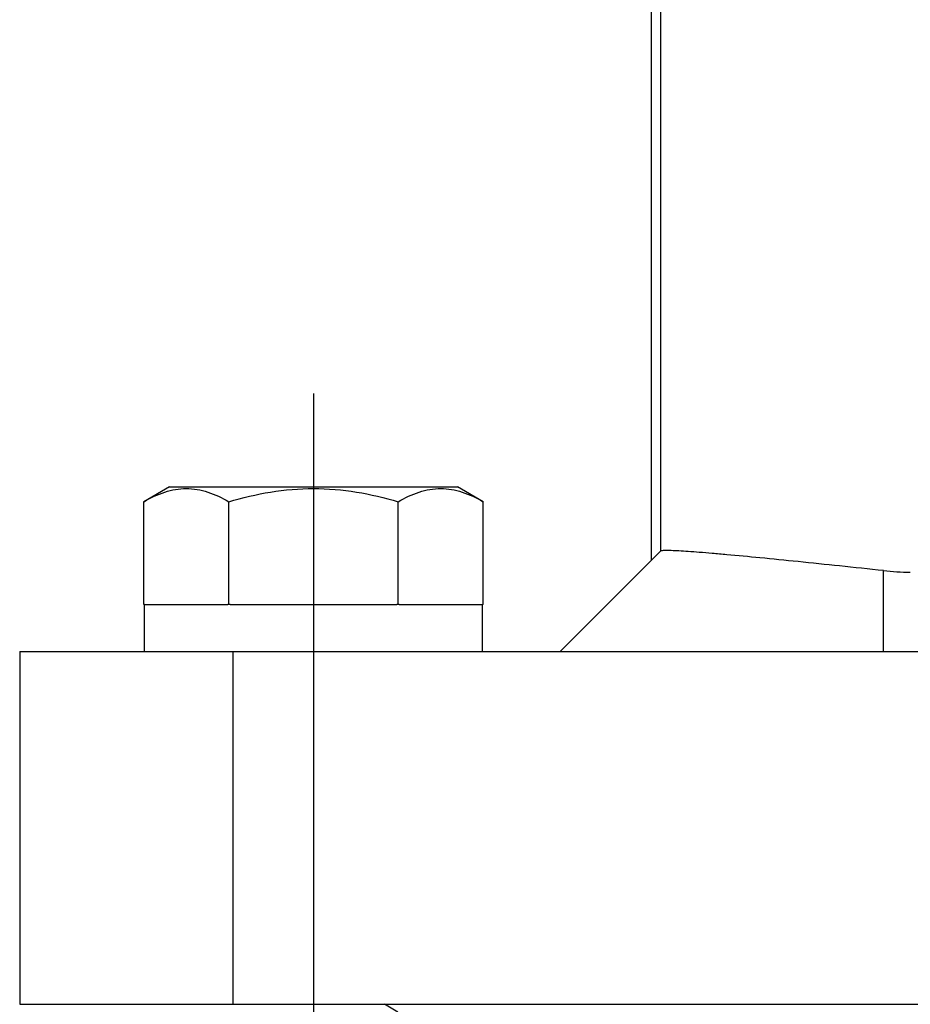
# Model space of a CAD drawing. Units: millimetres. Extents: x 2756 to 3498, y 481 to 1006.
# Drawn here: x 2940 to 2970, y 699 to 732 of the extents above; entities that cross this region are included whole.
import ezdxf

# ---------------------------------------------------------------- set-up
doc = ezdxf.new("R2010")
doc.units = ezdxf.units.MM
doc.header["$LTSCALE"] = 65.395
doc.linetypes.add('CENTER', pattern=[2, 1.25, -0.25, 0.25, -0.25])
doc.layers.get('0').update_dxf_attribs({"linetype": 'CONTINUOUS', "lineweight": 30})
doc.layers.add('02___PRT_ALL_AXES', color=7, linetype='CONTINUOUS')
doc.layers.add('cen', color=1, linetype='CENTER')

msp = doc.modelspace()

# ---------------------------------------------------------------- linework, layer by layer
at = {"color": 7, "linetype": 'Continuous'}
for p, q in [((2961.172, 713.626), (2961.172, 733.46)), ((2961.485, 733.419), (2961.485, 713.939)), ((2958.072, 710.526), (2961.486, 713.94)), ((2969.072, 710.526), (2969.072, 713.275)), ((2943.921, 712.126), (2943.898, 712.126)), ((2946.839, 712.126), (2946.758, 712.126)), ((2952.585, 712.126), (2952.504, 712.126)), ((2955.445, 712.126), (2955.422, 712.126)), ((2939.671, 710.526), (2939.671, 698.525)), ((2939.671, 710.526), (2994.507, 710.526)), ((2946.921, 710.526), (2946.921, 698.525)), ((2939.671, 698.525), (3072.674, 698.525))]:
    msp.add_line(p, q, dxfattribs=at)
at = {"color": 0, "linetype": 'Continuous', "lineweight": 30}
msp.add_line((2952.539, 698.263), (2952.088, 698.525), dxfattribs=at)
at = {"color": 7, "linetype": 'Continuous'}
msp.add_ellipse((2969.984, 721.726), major_axis=(8.5, 0), ratio=1, start_param=-1.678297, end_param=-1.570796, dxfattribs=at)
msp.add_open_spline([(2969.072, 713.275), (2968.574, 713.328), (2967.604, 713.432), (2966.202, 713.578), (2964.921, 713.707), (2963.947, 713.799), (2963.259, 713.86), (2962.822, 713.896), (2962.443, 713.924), (2962.125, 713.944), (2961.872, 713.955), (2961.68, 713.963), (2961.565, 713.954), (2961.499, 713.953), (2961.486, 713.94)], degree=3, knots=[0, 0, 0, 0, 0.19706, 0.384062, 0.554912, 0.70411, 0.769017, 0.826719, 0.876747, 0.918676, 0.952164, 0.976952, 0.992867, 1, 1, 1, 1], dxfattribs=at)
at = {"layer": '02___PRT_ALL_AXES', "color": 7, "linetype": 'Continuous'}
for p, q in [((2944.771, 716.126), (2943.898, 715.621)), ((2944.771, 716.126), (2954.572, 716.126)), ((2955.445, 715.621), (2954.572, 716.126)), ((2943.898, 712.126), (2943.898, 715.621)), ((2946.785, 712.126), (2946.785, 715.621)), ((2952.558, 712.126), (2952.558, 715.621)), ((2955.445, 712.126), (2955.445, 715.621)), ((2943.921, 710.526), (2943.921, 712.126)), ((2943.925, 712.126), (2946.758, 712.126)), ((2946.839, 712.126), (2952.504, 712.126)), ((2952.585, 712.126), (2955.418, 712.126)), ((2955.422, 710.526), (2955.422, 712.126))]:
    msp.add_line(p, q, dxfattribs=at)
for points, knots in [([(2943.898, 715.621), (2944.124, 715.752), (2944.476, 715.922), (2944.971, 716.047), (2945.341, 716.079), (2945.711, 716.047), (2946.206, 715.922), (2946.558, 715.752), (2946.785, 715.621)], [0, 0, 0, 0, 0.257074, 0.379712, 0.5, 0.620288, 0.742926, 1, 1, 1, 1]), ([(2946.785, 715.621), (2947.254, 715.757), (2948.206, 715.983), (2949.672, 716.111), (2951.137, 715.983), (2952.089, 715.757), (2952.558, 715.621)], [0, 0, 0, 0, 0.25005, 0.5, 0.74995, 1, 1, 1, 1]), ([(2952.558, 715.621), (2952.785, 715.752), (2953.137, 715.922), (2953.632, 716.047), (2954.002, 716.079), (2954.372, 716.047), (2954.867, 715.922), (2955.219, 715.752), (2955.445, 715.621)], [0, 0, 0, 0, 0.257074, 0.379712, 0.5, 0.620288, 0.742926, 1, 1, 1, 1])]:
    msp.add_open_spline(points, degree=3, knots=knots, dxfattribs=at)
at = {"layer": 'cen', "ltscale": 10}
msp.add_line((2949.672, 719.296), (2949.672, 679.125), dxfattribs=at)

doc.saveas('drawing.dxf')
